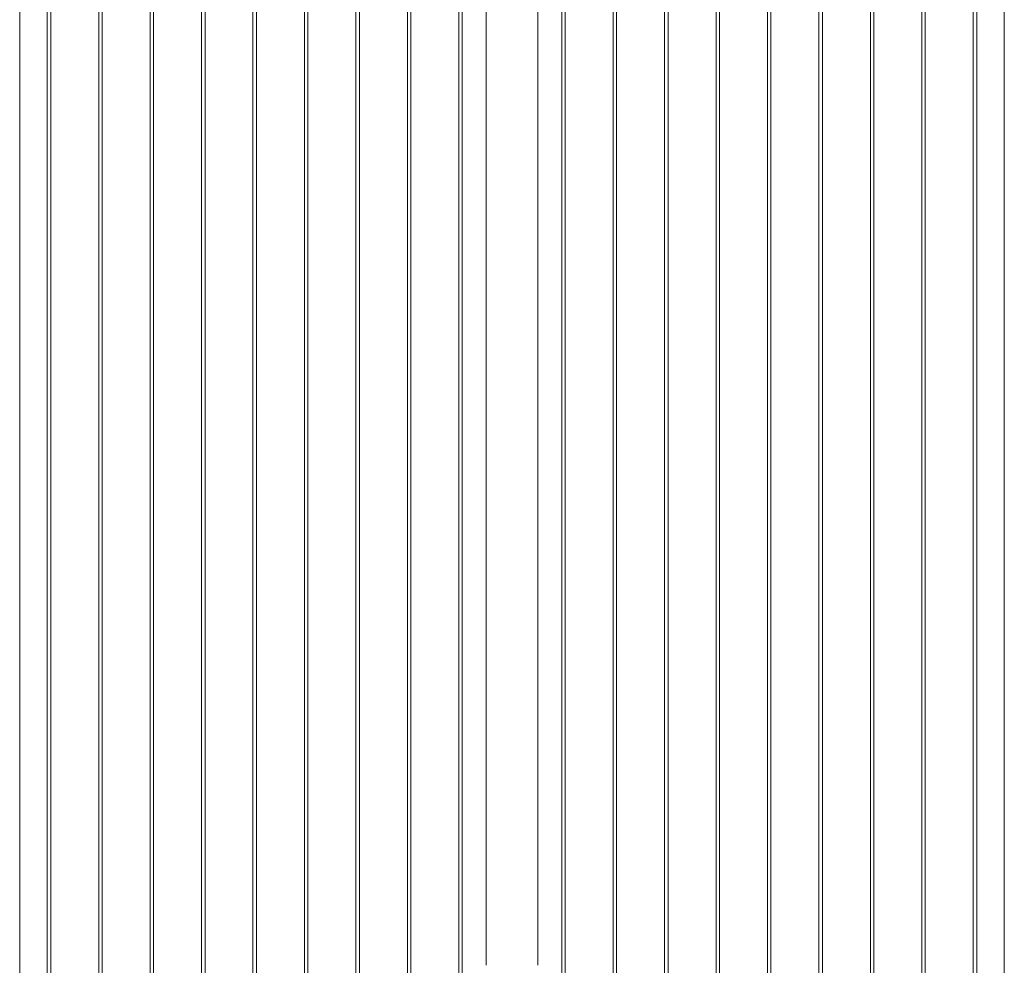
# Paper-space layout 'Sheet2' of a CAD drawing. Units: millimetres. Extents: x 0 to 42, y 0 to 29.8.
# Drawn here: x 20.9 to 22.6, y 26.2 to 27.8 of the extents above; entities that cross this region are included whole.
import ezdxf

# ---------------------------------------------------------------- set-up
doc = ezdxf.new("R2010")
doc.units = ezdxf.units.MM

psp = doc.layouts.new('Sheet2')

# ---------------------------------------------------------------- linework, layer by layer
at = {"color": 7, "linetype": 'Continuous', "lineweight": 0}
for p, q in [((21.7513, 26.2058), (21.7513, 28.4083)), ((21.6155, 28.3812), (21.6155, 26.1617)), ((21.6215, 26.1614), (21.6215, 28.3846)), ((21.6624, 28.3791), (21.6624, 26.2058)), ((21.7923, 28.3846), (21.7923, 26.1613)), ((21.7983, 26.1617), (21.7983, 28.3812)), ((21.5271, 28.3301), (21.5271, 26.1107)), ((21.5331, 26.1104), (21.5331, 28.3336)), ((21.8807, 28.3336), (21.8807, 26.1103)), ((21.8867, 26.1107), (21.8867, 28.3301)), ((21.4387, 28.2791), (21.4387, 26.0597)), ((21.4447, 26.0594), (21.4447, 28.2826)), ((21.9691, 28.2826), (21.9691, 26.0593)), ((21.9751, 26.0597), (21.9751, 28.2791)), ((21.3503, 28.2281), (21.3503, 26.0087)), ((21.3563, 26.0083), (21.3563, 28.2316)), ((22.0574, 28.2316), (22.0574, 26.0083)), ((22.0634, 26.0087), (22.0634, 28.2281)), ((21.2619, 28.1771), (21.2619, 25.9576)), ((21.2679, 25.9573), (21.2679, 28.1805)), ((22.1458, 28.1805), (22.1458, 25.9572)), ((22.1518, 25.9576), (22.1518, 28.1771)), ((21.1736, 28.126), (21.1736, 25.9066)), ((21.1796, 25.9063), (21.1796, 28.1295)), ((22.2342, 28.1295), (22.2342, 25.9062)), ((22.2402, 25.9066), (22.2402, 28.126)), ((21.0852, 28.075), (21.0852, 25.8556)), ((21.0912, 25.8553), (21.0912, 28.0785)), ((22.3226, 28.0785), (22.3226, 25.8552)), ((22.3286, 25.8556), (22.3286, 28.075)), ((20.9968, 28.024), (20.9968, 25.8046)), ((21.0028, 25.8042), (21.0028, 28.0275)), ((22.411, 28.0275), (22.411, 25.8042)), ((22.417, 25.8046), (22.417, 28.024)), ((20.9084, 27.973), (20.9084, 25.7535)), ((20.9144, 25.7532), (20.9144, 27.9764)), ((22.4994, 27.9764), (22.4994, 25.7531)), ((22.5054, 25.7535), (22.5054, 27.973)), ((20.8611, 25.6988), (20.8611, 27.9444)), ((22.5527, 27.9444), (22.5527, 25.6988))]:
    psp.add_line(p, q, dxfattribs=at)

doc.saveas('drawing.dxf')
